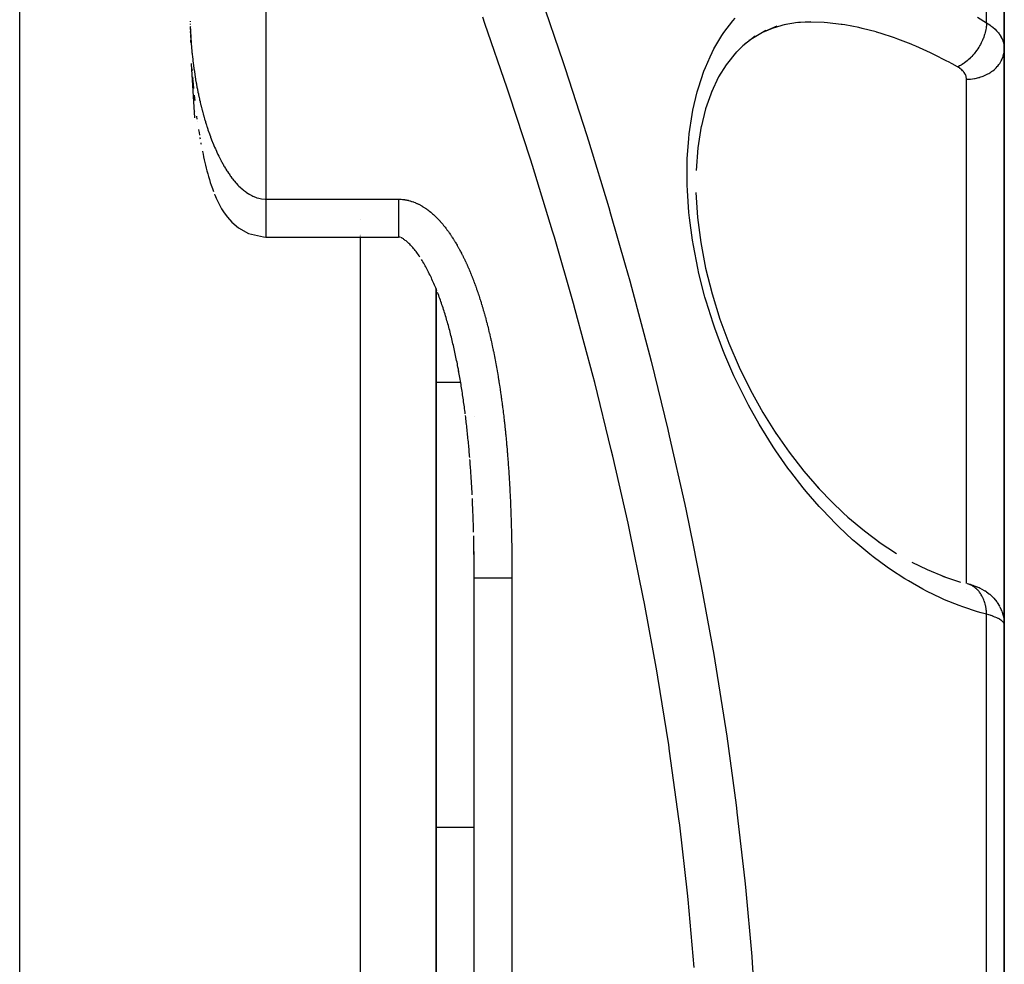
# Model space of a CAD drawing. Units: millimetres. Extents: x -287 to 474, y -309 to 309.
# Drawn here: x 34 to 60, y -15 to 10 of the extents above; entities that cross this region are included whole.
import ezdxf

# ---------------------------------------------------------------- set-up
doc = ezdxf.new("R2010")
doc.units = ezdxf.units.MM
doc.linetypes.add('DASHED', pattern=[9.652, 8.128, -1.524])
doc.layers.add('nevidi', color=4, linetype='DASHED')

msp = doc.modelspace()

# ---------------------------------------------------------------- linework, layer by layer
at = {"color": 2}
for p, q in [((60, 9.456), (60, 19.66)), ((60, 19.66), (60, 9.456)), ((38.501, 10.18), (38.501, 10.184)), ((54.537, 10.154), (54.184, 10.094)), ((54.874, 10.171), (54.49, 10.146)), ((38.505, 9.902), (38.505, 9.905)), ((53.701, 9.945), (53.348, 9.737)), ((53.911, 10.018), (53.615, 9.893)), ((54.216, 10.103), (53.893, 10.01)), ((38.507, 9.832), (38.509, 9.763)), ((38.511, 9.693), (38.513, 9.624)), ((53.424, 9.796), (53.097, 9.543)), ((53.275, 9.695), (53.264, 9.689)), ((53.166, 9.61), (52.866, 9.31)), ((60, 9.456), (60, 2.668)), ((60, 2.668), (60, 9.456)), ((38.525, 9.346), (38.525, 9.349)), ((38.549, 8.929), (38.551, 8.889)), ((52.659, 9.048), (52.651, 9.038)), ((38.564, 8.72), (38.569, 8.65)), ((52.457, 8.719), (52.269, 8.319)), ((38.579, 8.527), (38.59, 8.408)), ((38.655, 7.812), (38.654, 7.814)), ((38.692, 7.531), (38.691, 7.535)), ((39.148, 5.616), (39.151, 5.61)), ((39.153, 5.605), (39.151, 5.61)), ((39.488, 5.01), (39.6, 4.883)), ((39.604, 4.879), (39.6, 4.883)), ((40.045, 4.58), (40.043, 4.581)), ((40.512, 4.489), (44, 4.489)), ((44, 4.491), (44, 4.489)), ((45, -21.25), (45, 3.113)), ((45, 3.113), (45, -21.25)), ((60, 2.668), (60, -5.755)), ((60, -5.755), (60, 2.668)), ((45.6, 0.913), (45.592, 0.958)), ((45.607, 0.87), (45.6, 0.913)), ((46, -0.246), (46, -0.244)), ((46, -0.246), (46, -0.244)), ((46, -0.246), (46, -0.244)), ((45.884, -1.335), (45.881, -1.291)), ((46, -2.506), (46, -2.503)), ((46, -2.506), (46, -2.503)), ((46, -2.506), (46, -2.503)), ((56.696, -3.567), (57.151, -3.865)), ((45.995, -3.687), (45.995, -3.651)), ((46, -4.303), (46, -4.256)), ((46, -4.41), (46, -4.351)), ((46, -4.517), (46, -4.505)), ((46, -21.25), (46, -4.517)), ((46, -21.25), (46, -4.517)), ((58.371, -4.465), (58.845, -4.623)), ((59.027, -4.671), (59.017, -4.669)), ((59.206, -4.727), (59.272, -4.752)), ((59.388, -4.803), (59.489, -4.858)), ((59.529, -4.885), (59.605, -4.94)), ((59.813, -5.161), (59.801, -5.145)), ((59.813, -5.161), (59.876, -5.264)), ((59.884, -5.281), (59.876, -5.264)), ((59.884, -5.281), (59.926, -5.374)), ((59.934, -5.392), (59.926, -5.374)), ((59.994, -5.645), (59.992, -5.628)), ((60, -18.25), (60, -5.75)), ((60, -5.75), (60, -18.25)), ((60, -14.689), (60, -11.995))]:
    msp.add_line(p, q, dxfattribs=at)
for points in [[(54.866, 10.168), (54.804, 10.167), (54.563, 10.156)], [(38.503, 10.041), (38.504, 9.971), (38.504, 9.974)], [(53.996, 10.058), (53.619, 9.895), (53.353, 9.741)], [(52.925, 9.385), (52.651, 9.036), (52.455, 8.716)], [(38.624, 7.636), (38.54, 9.068), (38.54, 9.07)], [(38.57, 8.635), (38.581, 8.511), (38.587, 8.441)], [(52.283, 8.36), (52.113, 7.872), (51.993, 7.393)], [(38.607, 8.232), (38.614, 8.162), (38.622, 8.092), (38.621, 8.096)], [(38.671, 7.682), (38.673, 7.672), (38.682, 7.601), (38.682, 7.605)], [(38.722, 7.327), (38.724, 7.319), (38.735, 7.248), (38.746, 7.183)], [(51.997, 7.415), (51.907, 6.848), (51.861, 6.25)], [(38.757, 7.115), (38.759, 7.107), (38.763, 7.083)], [(38.782, 6.973), (38.784, 6.964), (38.788, 6.941)], [(38.824, 6.758), (38.826, 6.749), (38.841, 6.677), (38.856, 6.605), (38.873, 6.532), (38.89, 6.459), (38.907, 6.385), (38.926, 6.311), (38.945, 6.237), (38.966, 6.162), (38.987, 6.087), (39.01, 6.01), (39.034, 5.933), (39.06, 5.855), (39.088, 5.775), (39.118, 5.694)], [(39.153, 5.605), (39.189, 5.519), (39.23, 5.43), (39.277, 5.337), (39.332, 5.238), (39.399, 5.131), (39.484, 5.015)], [(51.857, 5.666), (51.899, 5.008), (51.985, 4.341), (52.114, 3.664), (52.283, 2.987), (52.49, 2.321), (52.726, 1.682), (52.998, 1.05), (53.298, 0.441), (53.625, -0.145), (53.975, -0.707)], [(39.604, 4.879), (39.775, 4.731), (40.043, 4.581)], [(40.045, 4.58), (40.434, 4.492), (40.5, 4.49)], [(40.5, 4.489), (40.5, 4.489), (40.5, 4.49)], [(44.053, 4.48), (44.043, 4.483), (44.035, 4.486), (44.027, 4.488), (44.021, 4.489), (44.015, 4.49), (44.01, 4.491), (44.006, 4.491), (44.002, 4.491), (44, 4.491)], [(44.57, 3.961), (44.549, 3.991), (44.528, 4.021), (44.508, 4.05), (44.487, 4.078), (44.466, 4.106), (44.445, 4.133), (44.424, 4.159), (44.403, 4.185), (44.382, 4.209), (44.361, 4.233), (44.34, 4.256), (44.319, 4.277), (44.299, 4.298), (44.278, 4.318), (44.258, 4.337), (44.239, 4.355), (44.219, 4.371), (44.201, 4.387), (44.183, 4.401), (44.165, 4.415), (44.148, 4.427), (44.132, 4.438), (44.116, 4.447), (44.102, 4.456), (44.088, 4.464), (44.075, 4.47)], [(45.019, 3.066), (45.004, 3.105), (44.987, 3.144), (44.971, 3.183), (44.955, 3.222), (44.938, 3.26), (44.921, 3.298), (44.905, 3.336), (44.887, 3.374), (44.87, 3.411), (44.853, 3.448), (44.835, 3.485), (44.817, 3.521), (44.799, 3.557), (44.781, 3.593), (44.763, 3.628), (44.744, 3.663), (44.726, 3.698), (44.707, 3.732), (44.688, 3.766), (44.668, 3.8), (44.649, 3.833), (44.629, 3.866), (44.61, 3.898)], [(45.356, 2.022), (45.344, 2.065), (45.332, 2.108), (45.32, 2.151), (45.308, 2.194), (45.296, 2.237), (45.283, 2.28), (45.271, 2.323), (45.258, 2.365), (45.245, 2.408), (45.232, 2.45), (45.219, 2.492), (45.206, 2.534), (45.192, 2.576), (45.179, 2.618), (45.165, 2.659), (45.151, 2.701), (45.137, 2.742), (45.123, 2.783), (45.109, 2.824), (45.094, 2.865), (45.079, 2.905), (45.065, 2.946), (45.05, 2.986), (45.034, 3.026)], [(45.6, 0.913), (45.591, 0.958), (45.583, 1.003), (45.574, 1.048), (45.565, 1.093), (45.557, 1.138), (45.548, 1.182), (45.538, 1.227), (45.529, 1.272), (45.52, 1.317), (45.511, 1.361), (45.501, 1.406), (45.491, 1.45), (45.482, 1.495), (45.472, 1.539), (45.462, 1.583), (45.452, 1.628), (45.441, 1.672), (45.431, 1.716), (45.421, 1.76), (45.41, 1.804), (45.399, 1.848), (45.389, 1.891), (45.378, 1.935), (45.367, 1.979), (45.355, 2.022)], [(45.767, -0.181), (45.761, -0.135), (45.755, -0.089), (45.749, -0.043), (45.742, 0.002), (45.736, 0.048), (45.73, 0.094), (45.723, 0.14), (45.717, 0.185), (45.71, 0.231), (45.703, 0.277), (45.696, 0.322), (45.689, 0.368), (45.682, 0.414), (45.675, 0.459), (45.668, 0.505), (45.661, 0.55), (45.654, 0.595), (45.646, 0.641), (45.639, 0.686), (45.631, 0.732), (45.623, 0.777), (45.616, 0.822), (45.608, 0.867)], [(45.881, -1.291), (45.877, -1.245), (45.873, -1.198), (45.869, -1.152), (45.865, -1.106), (45.861, -1.059), (45.856, -1.013), (45.852, -0.966), (45.847, -0.92), (45.843, -0.874), (45.838, -0.827), (45.834, -0.781), (45.829, -0.735), (45.824, -0.688), (45.819, -0.642), (45.814, -0.596), (45.809, -0.55), (45.804, -0.504), (45.799, -0.457), (45.794, -0.411), (45.789, -0.365), (45.783, -0.319), (45.778, -0.273), (45.772, -0.227)], [(53.95, -0.669), (54.319, -1.196), (54.705, -1.693), (55.107, -2.16)], [(45.949, -2.32), (45.946, -2.273), (45.944, -2.226), (45.941, -2.179), (45.938, -2.132), (45.936, -2.085), (45.933, -2.039), (45.93, -1.992), (45.927, -1.945), (45.924, -1.898), (45.921, -1.851), (45.918, -1.805), (45.915, -1.758), (45.912, -1.711), (45.909, -1.664), (45.905, -1.618), (45.902, -1.571), (45.899, -1.524), (45.895, -1.478), (45.892, -1.431), (45.888, -1.385)], [(55.069, -2.116), (55.486, -2.55), (55.914, -2.951)], [(45.986, -3.309), (45.985, -3.261), (45.983, -3.214), (45.982, -3.167), (45.98, -3.12), (45.979, -3.073), (45.977, -3.025), (45.976, -2.978), (45.974, -2.931), (45.972, -2.884), (45.971, -2.837), (45.969, -2.79), (45.967, -2.743), (45.965, -2.696), (45.963, -2.649), (45.961, -2.602), (45.959, -2.555), (45.957, -2.508), (45.955, -2.461), (45.953, -2.414)], [(55.867, -2.909), (56.304, -3.274), (56.749, -3.606)], [(46, -4.303), (46, -4.256), (46, -4.208), (45.999, -4.161), (45.999, -4.113), (45.998, -4.066), (45.998, -4.019), (45.997, -3.971), (45.997, -3.924), (45.996, -3.876), (45.995, -3.829), (45.995, -3.782), (45.994, -3.734), (45.993, -3.687), (45.992, -3.64), (45.992, -3.592), (45.991, -3.545), (45.99, -3.498), (45.989, -3.45), (45.988, -3.403)], [(46, -4.517), (46, -4.505), (46, -4.493), (46, -4.457), (46, -4.446), (46, -4.41), (46, -4.398), (46, -4.362), (46, -4.351), (46, -4.315), (46, -4.303), (46, -4.267), (46, -4.256), (45.999, -4.22), (45.999, -4.208), (45.999, -4.172), (45.999, -4.161), (45.999, -4.125), (45.999, -4.113), (45.999, -4.077), (45.999, -4.066), (45.998, -4.03), (45.998, -4.019), (45.998, -3.982), (45.998, -3.971), (45.998, -3.935), (45.998, -3.924), (45.997, -3.887), (45.997, -3.876), (45.997, -3.84), (45.997, -3.829), (45.996, -3.793), (45.996, -3.781)], [(57.556, -4.095), (57.963, -4.295), (58.433, -4.489)], [(59.206, -4.727), (59.175, -4.715), (59.14, -4.704), (59.103, -4.692), (59.063, -4.681), (59.027, -4.671)], [(59.388, -4.803), (59.364, -4.79), (59.337, -4.778), (59.306, -4.765), (59.272, -4.752)], [(59.529, -4.885), (59.511, -4.871), (59.489, -4.858)], [(59.64, -4.969), (59.624, -4.955), (59.605, -4.94)], [(59.64, -4.969), (59.726, -5.052), (59.801, -5.145)], [(59.934, -5.392), (59.97, -5.508), (59.992, -5.628)], [(59.994, -5.645), (59.996, -5.663), (60, -5.75)]]:
    msp.add_lwpolyline(points, dxfattribs=at)
at = {"layer": 'nevidi', "color": 7, "linetype": 'Continuous'}
for p, q in [((40.5, 78.75), (40.5, 5.489)), ((59.532, 10.149), (59.532, 20.593)), ((34, -21.25), (34, 18.69)), ((38.502, 10.19), (38.502, 10.17)), ((38.503, 10.123), (38.504, 10.103)), ((38.505, 10.057), (38.506, 10.037)), ((59, 2.668), (59, 8.657)), ((40.5, 5.489), (44, 5.489)), ((43, 4.941), (43, 4.942)), ((43, 4.55), (43, 4.551)), ((43, 4.516), (43, 4.517)), ((43, -21.25), (43, 4.49)), ((44, 4.497), (44, 4.491)), ((59, -4.664), (59, 2.668)), ((45, 0.656), (45.644, 0.656)), ((47, -4.517), (47, -21.25)), ((59, -4.832), (59, -4.831)), ((59.532, -18.281), (59.532, -5.473)), ((45, -11.093), (46, -11.093))]:
    msp.add_line(p, q, dxfattribs=at)
for points in [[(47.76, 10.834), (48.349, 9.103), (48.403, 8.938), (48.966, 7.195), (49.018, 7.029), (49.553, 5.271), (49.602, 5.104), (49.989, 3.758), (50.108, 3.332), (50.154, 3.163), (50.629, 1.375), (50.672, 1.207), (51.114, -0.594), (51.154, -0.763), (51.56, -2.571), (51.596, -2.74), (51.784, -3.645), (51.964, -4.549), (51.997, -4.72), (52.326, -6.534), (52.355, -6.705), (52.644, -8.523), (52.669, -8.693), (52.918, -10.513), (52.94, -10.686), (52.941, -10.697), (53.147, -12.511), (53.165, -12.682), (53.33, -14.512), (53.344, -14.683), (53.466, -16.514)], [(51.811, -14.804), (51.65, -13.009), (51.633, -12.84), (51.429, -11.048), (51.408, -10.879), (51.162, -9.091), (51.137, -8.922), (50.851, -7.137), (50.823, -6.969), (50.497, -5.187), (50.464, -5.019), (50.1, -3.24), (50.064, -3.072), (49.661, -1.296), (49.622, -1.128), (49.183, 0.643), (49.14, 0.81), (48.668, 2.57), (48.622, 2.736), (48.119, 4.482), (48.07, 4.647), (47.537, 6.379), (47.486, 6.542), (46.925, 8.262), (46.871, 8.424), (46.284, 10.132), (46.228, 10.293)], [(59.532, -5.473), (59.386, -5.434), (59.293, -5.407), (58.904, -5.281), (58.811, -5.247), (58.424, -5.09), (58.331, -5.049), (57.944, -4.862), (57.852, -4.813), (57.468, -4.595), (57.376, -4.54), (56.998, -4.294), (56.908, -4.231), (56.535, -3.956), (56.447, -3.886), (56.08, -3.581), (55.993, -3.505), (55.633, -3.169), (55.547, -3.085), (55.195, -2.72), (55.112, -2.629), (54.771, -2.236), (54.691, -2.137), (54.362, -1.716), (54.285, -1.612), (53.97, -1.161), (53.896, -1.05), (53.596, -0.572), (53.526, -0.454), (53.244, 0.05), (53.18, 0.173), (52.92, 0.698), (52.86, 0.827), (52.622, 1.376), (52.568, 1.511), (52.356, 2.078), (52.309, 2.216), (52.127, 2.795), (52.096, 2.905), (52.087, 2.936), (51.937, 3.527), (51.905, 3.67), (51.789, 4.265), (51.765, 4.407), (51.687, 4.995), (51.672, 5.136), (51.631, 5.717), (51.626, 5.855), (51.625, 6.422), (51.629, 6.554), (51.666, 7.091), (51.68, 7.217), (51.756, 7.726), (51.778, 7.844), (51.891, 8.321), (51.923, 8.432), (52.07, 8.871), (52.109, 8.971), (52.23, 9.247), (52.287, 9.366), (52.334, 9.456), (52.543, 9.81), (52.596, 9.89), (52.831, 10.201), (52.891, 10.271)], [(58.766, 8.982), (58.621, 9.063), (58.528, 9.114), (58.485, 9.137), (58.141, 9.312), (58.048, 9.357), (57.664, 9.531), (57.572, 9.569), (57.542, 9.582), (57.19, 9.718), (57.098, 9.751), (56.718, 9.875), (56.627, 9.902), (56.615, 9.905), (56.25, 10), (56.159, 10.02), (55.785, 10.091), (55.718, 10.102), (55.696, 10.105), (55.331, 10.148), (55.244, 10.154), (54.889, 10.168), (54.866, 10.168)], [(59.532, 10.149), (59.531, 10.125), (59.529, 10.088), (59.528, 10.074), (59.526, 10.058), (59.525, 10.049), (59.519, 10.01), (59.512, 9.971), (59.511, 9.966), (59.508, 9.95), (59.504, 9.932), (59.494, 9.891), (59.485, 9.857), (59.483, 9.852), (59.48, 9.84), (59.471, 9.812), (59.457, 9.772), (59.447, 9.746), (59.441, 9.732), (59.44, 9.729), (59.425, 9.693), (59.407, 9.653), (59.399, 9.637), (59.391, 9.62), (59.388, 9.614), (59.368, 9.575), (59.347, 9.538), (59.342, 9.53), (59.333, 9.514), (59.324, 9.5), (59.301, 9.463), (59.277, 9.428), (59.276, 9.426), (59.267, 9.413), (59.251, 9.391), (59.224, 9.356), (59.204, 9.332), (59.197, 9.323), (59.193, 9.318), (59.168, 9.29), (59.14, 9.258), (59.125, 9.242), (59.112, 9.23), (59.11, 9.227), (59.08, 9.198), (59.048, 9.169), (59.04, 9.162), (59.027, 9.15), (59.017, 9.142), (58.985, 9.116), (58.953, 9.092), (58.951, 9.091), (58.938, 9.081), (58.92, 9.069), (58.887, 9.048), (58.86, 9.031), (58.853, 9.027), (58.846, 9.023), (58.82, 9.009), (58.786, 8.992), (58.767, 8.983), (58.766, 8.982)], [(59.294, 10.298), (59.532, 10.149)], [(59.532, 10.149), (59.578, 10.119), (59.587, 10.113), (59.624, 10.087), (59.639, 10.076), (59.647, 10.069), (59.695, 10.031), (59.703, 10.024), (59.747, 9.984), (59.754, 9.978), (59.756, 9.975), (59.794, 9.936), (59.801, 9.93), (59.837, 9.887), (59.843, 9.88), (59.862, 9.855), (59.875, 9.836), (59.88, 9.829), (59.908, 9.784), (59.912, 9.776), (59.936, 9.731), (59.938, 9.727), (59.94, 9.723), (59.959, 9.677), (59.962, 9.67), (59.977, 9.623), (59.979, 9.615), (59.984, 9.593), (59.99, 9.568), (59.991, 9.56), (59.997, 9.512), (59.998, 9.504), (60, 9.456)], [(38.508, 9.991), (38.508, 9.971), (38.51, 9.924), (38.511, 9.904), (38.514, 9.858), (38.515, 9.838), (38.517, 9.792), (38.518, 9.778), (38.518, 9.772), (38.521, 9.725), (38.522, 9.705), (38.526, 9.659), (38.527, 9.639), (38.53, 9.593), (38.532, 9.573), (38.536, 9.526), (38.537, 9.506), (38.541, 9.46), (38.543, 9.44), (38.547, 9.393), (38.549, 9.374), (38.554, 9.327), (38.556, 9.307), (38.561, 9.261), (38.563, 9.241), (38.568, 9.195), (38.571, 9.175), (38.572, 9.166), (38.576, 9.128), (38.579, 9.108), (38.584, 9.062), (38.587, 9.042), (38.593, 8.996), (38.596, 8.976), (38.602, 8.929), (38.605, 8.909), (38.612, 8.863), (38.614, 8.843), (38.621, 8.797), (38.625, 8.777), (38.632, 8.73), (38.635, 8.711), (38.643, 8.664), (38.646, 8.644), (38.654, 8.598), (38.657, 8.578), (38.66, 8.564), (38.666, 8.532), (38.669, 8.512), (38.678, 8.465), (38.682, 8.446), (38.691, 8.399), (38.695, 8.379), (38.704, 8.333), (38.708, 8.313), (38.718, 8.267), (38.722, 8.247), (38.732, 8.2), (38.736, 8.181), (38.746, 8.134), (38.751, 8.115), (38.762, 8.068), (38.766, 8.048), (38.777, 8.002), (38.781, 7.985), (38.782, 7.982), (38.794, 7.936), (38.799, 7.916), (38.81, 7.87), (38.816, 7.85), (38.828, 7.804), (38.833, 7.784), (38.846, 7.738), (38.851, 7.718), (38.864, 7.672), (38.87, 7.652), (38.883, 7.606), (38.889, 7.586), (38.903, 7.54), (38.909, 7.52), (38.923, 7.474), (38.929, 7.454), (38.934, 7.44), (38.944, 7.408), (38.951, 7.389), (38.966, 7.342), (38.972, 7.323), (38.988, 7.277), (38.995, 7.257), (39.011, 7.211), (39.018, 7.191), (39.035, 7.145), (39.042, 7.126), (39.06, 7.08), (39.067, 7.06), (39.085, 7.014), (39.093, 6.995), (39.111, 6.949), (39.114, 6.941), (39.119, 6.929), (39.138, 6.883), (39.147, 6.864), (39.167, 6.818), (39.175, 6.799), (39.196, 6.753), (39.205, 6.734), (39.226, 6.688), (39.235, 6.669), (39.257, 6.623), (39.267, 6.604), (39.29, 6.558), (39.299, 6.539), (39.32, 6.5), (39.323, 6.494), (39.334, 6.475), (39.358, 6.429), (39.369, 6.41), (39.395, 6.365), (39.406, 6.346), (39.433, 6.301)], [(59, 8.657), (59.087, 8.66), (59.094, 8.661), (59.106, 8.662), (59.209, 8.675), (59.226, 8.678), (59.228, 8.678), (59.328, 8.702), (59.346, 8.707), (59.355, 8.709), (59.442, 8.74), (59.459, 8.746), (59.476, 8.754), (59.549, 8.789), (59.565, 8.797), (59.59, 8.811), (59.648, 8.848), (59.662, 8.857), (59.693, 8.88), (59.737, 8.916), (59.749, 8.927), (59.783, 8.959), (59.815, 8.993), (59.825, 9.005), (59.859, 9.047), (59.88, 9.076), (59.889, 9.089), (59.92, 9.143), (59.932, 9.166), (59.938, 9.18), (59.964, 9.244), (59.969, 9.26), (59.974, 9.274), (59.991, 9.349), (59.992, 9.357), (59.994, 9.371), (60, 9.455), (60, 9.456)], [(59, 8.657), (58.999, 8.677), (58.999, 8.681), (58.996, 8.704), (58.996, 8.707), (58.991, 8.73), (58.99, 8.734), (58.982, 8.756), (58.981, 8.759), (58.972, 8.781), (58.97, 8.785), (58.958, 8.806), (58.956, 8.81), (58.942, 8.831), (58.94, 8.834), (58.924, 8.855), (58.921, 8.858), (58.903, 8.878), (58.9, 8.881), (58.88, 8.901), (58.877, 8.904), (58.855, 8.922), (58.851, 8.925), (58.828, 8.943), (58.824, 8.946), (58.798, 8.963), (58.793, 8.966), (58.766, 8.982)], [(39.433, 6.301), (39.445, 6.282), (39.473, 6.237), (39.485, 6.219), (39.515, 6.174), (39.528, 6.155), (39.547, 6.128), (39.559, 6.11), (39.572, 6.092), (39.605, 6.048), (39.619, 6.03), (39.655, 5.985), (39.669, 5.968), (39.707, 5.924), (39.723, 5.906), (39.763, 5.863), (39.78, 5.845), (39.791, 5.835), (39.823, 5.803), (39.842, 5.785), (39.888, 5.744), (39.909, 5.727), (39.959, 5.688), (39.982, 5.671), (40.038, 5.634), (40.048, 5.628), (40.063, 5.618), (40.127, 5.583), (40.157, 5.569), (40.229, 5.539), (40.264, 5.527), (40.312, 5.513), (40.347, 5.505), (40.386, 5.498), (40.479, 5.49), (40.5, 5.489)], [(40.5, 5.489), (40.5, 5.483), (40.5, 5.476), (40.5, 5.456), (40.5, 5.44), (40.5, 5.433), (40.5, 5.396), (40.5, 5.389), (40.5, 5.353), (40.5, 5.346), (40.5, 5.328), (40.5, 5.31), (40.5, 5.303), (40.5, 5.267), (40.5, 5.261), (40.5, 5.225), (40.5, 5.218), (40.5, 5.204), (40.5, 5.183), (40.5, 5.177), (40.5, 5.142), (40.5, 5.136), (40.5, 5.101), (40.5, 5.095), (40.5, 5.084), (40.5, 5.061), (40.5, 5.056), (40.5, 5.022), (40.5, 5.017), (40.5, 4.984), (40.5, 4.979), (40.5, 4.97), (40.5, 4.947), (40.5, 4.942), (40.5, 4.911), (40.5, 4.906), (40.5, 4.876), (40.5, 4.871), (40.5, 4.865), (40.5, 4.842), (40.5, 4.837), (40.5, 4.81), (40.5, 4.805), (40.5, 4.779), (40.5, 4.774), (40.5, 4.771), (40.5, 4.748), (40.5, 4.744), (40.5, 4.72), (40.5, 4.716), (40.5, 4.693), (40.5, 4.689), (40.5, 4.688), (40.5, 4.667), (40.5, 4.664), (40.5, 4.643), (40.5, 4.64), (40.5, 4.621), (40.5, 4.618), (40.5, 4.618), (40.5, 4.6), (40.5, 4.597), (40.5, 4.581), (40.5, 4.578), (40.5, 4.564)], [(44, 5.489), (44.013, 5.489), (44.024, 5.489), (44.062, 5.488), (44.074, 5.487), (44.111, 5.484), (44.122, 5.482), (44.16, 5.477), (44.171, 5.476), (44.208, 5.469), (44.219, 5.467), (44.255, 5.459), (44.267, 5.456), (44.303, 5.446), (44.314, 5.443), (44.349, 5.432), (44.361, 5.428), (44.395, 5.416), (44.407, 5.412), (44.441, 5.398), (44.452, 5.394), (44.486, 5.379), (44.496, 5.374), (44.53, 5.358), (44.54, 5.353), (44.573, 5.336), (44.583, 5.33), (44.616, 5.312), (44.626, 5.306), (44.657, 5.287), (44.667, 5.281), (44.698, 5.261), (44.708, 5.254), (44.738, 5.233), (44.748, 5.226), (44.778, 5.204), (44.787, 5.197), (44.816, 5.175), (44.825, 5.168), (44.854, 5.144), (44.863, 5.137), (44.891, 5.113), (44.9, 5.105), (44.927, 5.08), (44.936, 5.073), (44.963, 5.047), (44.971, 5.039), (44.998, 5.013), (45.006, 5.005), (45.032, 4.979), (45.04, 4.97), (45.066, 4.943), (45.073, 4.935), (45.099, 4.907), (45.106, 4.899), (45.131, 4.871), (45.138, 4.862), (45.163, 4.834), (45.17, 4.825), (45.194, 4.796), (45.201, 4.787), (45.224, 4.758), (45.231, 4.749), (45.254, 4.72), (45.261, 4.711), (45.283, 4.681), (45.29, 4.672), (45.312, 4.641), (45.319, 4.632), (45.341, 4.602), (45.347, 4.592), (45.368, 4.562), (45.375, 4.552), (45.396, 4.521), (45.402, 4.512), (45.422, 4.48), (45.429, 4.471), (45.449, 4.439), (45.455, 4.43), (45.475, 4.398), (45.481, 4.388), (45.5, 4.357), (45.506, 4.347), (45.525, 4.315), (45.531, 4.305), (45.549, 4.273), (45.555, 4.263), (45.573, 4.23), (45.579, 4.22), (45.597, 4.188), (45.602, 4.178), (45.62, 4.145), (45.625, 4.135), (45.643, 4.103), (45.648, 4.093), (45.665, 4.06), (45.67, 4.05), (45.687, 4.017), (45.692, 4.006), (45.709, 3.973), (45.714, 3.963), (45.73, 3.93), (45.735, 3.92), (45.751, 3.886), (45.756, 3.876), (45.772, 3.842), (45.777, 3.832), (45.792, 3.799), (45.797, 3.788), (45.812, 3.755), (45.817, 3.744), (45.832, 3.71), (45.836, 3.7), (45.851, 3.666), (45.856, 3.656), (45.87, 3.622), (45.875, 3.611), (45.889, 3.577), (45.893, 3.566), (45.908, 3.532)], [(44, 5.489), (44, 5.457), (44, 5.456), (44, 5.391), (44, 5.328), (44, 5.264), (44, 5.204), (44, 5.203), (44, 5.141), (44, 5.084), (44, 5.082), (44, 5.024), (44, 4.97), (44, 4.968), (44, 4.914), (44, 4.865), (44, 4.863), (44, 4.814), (44, 4.771), (44, 4.768), (44, 4.725), (44, 4.688), (44, 4.685), (44, 4.648), (44, 4.618), (44, 4.615), (44, 4.586), (44, 4.562), (44, 4.561), (44, 4.538), (44, 4.522)], [(40.5, 4.562), (40.5, 4.561), (40.5, 4.548), (40.5, 4.546), (40.5, 4.534), (40.5, 4.532), (40.5, 4.522), (40.5, 4.522)], [(40.5, 4.521), (40.5, 4.512), (40.5, 4.511), (40.5, 4.504), (40.5, 4.503), (40.5, 4.498), (40.5, 4.497)], [(40.5, 4.497), (40.5, 4.493), (40.5, 4.492), (40.5, 4.49), (40.5, 4.49)], [(44, 4.521), (44, 4.507), (44, 4.498)], [(45.908, 3.532), (45.912, 3.522), (45.926, 3.487), (45.93, 3.477), (45.944, 3.442), (45.948, 3.432), (45.962, 3.397), (45.966, 3.387), (45.979, 3.352), (45.983, 3.342), (45.996, 3.307), (46, 3.296), (46.013, 3.261), (46.017, 3.251), (46.03, 3.216), (46.034, 3.205), (46.046, 3.17), (46.05, 3.159), (46.063, 3.124), (46.066, 3.114), (46.079, 3.079), (46.082, 3.068), (46.094, 3.033), (46.098, 3.022), (46.11, 2.987), (46.114, 2.976), (46.125, 2.941), (46.129, 2.93), (46.14, 2.894), (46.144, 2.883), (46.155, 2.848), (46.159, 2.837), (46.17, 2.802), (46.173, 2.791), (46.184, 2.755), (46.188, 2.744), (46.199, 2.709), (46.202, 2.698), (46.213, 2.662), (46.216, 2.651), (46.226, 2.616), (46.23, 2.605), (46.24, 2.569), (46.243, 2.558), (46.254, 2.522), (46.257, 2.511), (46.267, 2.476), (46.27, 2.465), (46.28, 2.429), (46.283, 2.418), (46.293, 2.382), (46.296, 2.371), (46.306, 2.335), (46.309, 2.324), (46.318, 2.288), (46.321, 2.277), (46.33, 2.241), (46.333, 2.23), (46.343, 2.194), (46.346, 2.183), (46.355, 2.147), (46.358, 2.136), (46.367, 2.1), (46.369, 2.089), (46.378, 2.053), (46.381, 2.042), (46.39, 2.006), (46.392, 1.994), (46.401, 1.958), (46.404, 1.947), (46.412, 1.911), (46.415, 1.9), (46.423, 1.864), (46.426, 1.853), (46.434, 1.816), (46.437, 1.805), (46.445, 1.769), (46.448, 1.758), (46.456, 1.722), (46.458, 1.71), (46.466, 1.674), (46.469, 1.663), (46.476, 1.627), (46.479, 1.615), (46.487, 1.579), (46.489, 1.568), (46.497, 1.532), (46.499, 1.52), (46.506, 1.484), (46.509, 1.473), (46.516, 1.436), (46.518, 1.425), (46.526, 1.389), (46.528, 1.378), (46.535, 1.341), (46.537, 1.33), (46.544, 1.294), (46.547, 1.282), (46.554, 1.246), (46.556, 1.235), (46.563, 1.198), (46.565, 1.187), (46.572, 1.15), (46.574, 1.139), (46.58, 1.103), (46.582, 1.092), (46.589, 1.055), (46.591, 1.044), (46.598, 1.007), (46.6, 0.996), (46.606, 0.96), (46.608, 0.948), (46.614, 0.912), (46.616, 0.9), (46.622, 0.864), (46.624, 0.853), (46.631, 0.816), (46.632, 0.805), (46.638, 0.768), (46.64, 0.757)], [(46.64, 0.757), (46.646, 0.721), (46.648, 0.709), (46.654, 0.673), (46.656, 0.662), (46.662, 0.625), (46.663, 0.614), (46.669, 0.577), (46.671, 0.566), (46.676, 0.529), (46.678, 0.518), (46.684, 0.482), (46.685, 0.47), (46.691, 0.434), (46.693, 0.422), (46.698, 0.386), (46.7, 0.375), (46.705, 0.338), (46.706, 0.327), (46.712, 0.29), (46.713, 0.279), (46.718, 0.242), (46.72, 0.231), (46.725, 0.194), (46.727, 0.183), (46.732, 0.146), (46.733, 0.135), (46.738, 0.098), (46.739, 0.087), (46.744, 0.051), (46.746, 0.039), (46.75, 0.003), (46.752, -0.009), (46.757, -0.045), (46.758, -0.057), (46.763, -0.093), (46.764, -0.105), (46.768, -0.141), (46.77, -0.153), (46.774, -0.189), (46.776, -0.2), (46.78, -0.237), (46.781, -0.248), (46.786, -0.285), (46.787, -0.296), (46.791, -0.333), (46.792, -0.344), (46.797, -0.381), (46.798, -0.392), (46.802, -0.429), (46.803, -0.44), (46.807, -0.477), (46.808, -0.488), (46.812, -0.525), (46.814, -0.536), (46.817, -0.573), (46.819, -0.584), (46.822, -0.621), (46.824, -0.632), (46.827, -0.669), (46.829, -0.68), (46.832, -0.717), (46.833, -0.729), (46.837, -0.765), (46.838, -0.777), (46.842, -0.813), (46.843, -0.825), (46.846, -0.861), (46.847, -0.873), (46.851, -0.909), (46.852, -0.921), (46.855, -0.958), (46.856, -0.969), (46.859, -1.006), (46.86, -1.017), (46.864, -1.054), (46.865, -1.065), (46.868, -1.102), (46.869, -1.113), (46.872, -1.15), (46.873, -1.161), (46.876, -1.198), (46.877, -1.209), (46.88, -1.246), (46.881, -1.257), (46.884, -1.294), (46.885, -1.306), (46.888, -1.342), (46.888, -1.354), (46.891, -1.39), (46.892, -1.402), (46.895, -1.439), (46.896, -1.45), (46.898, -1.487), (46.899, -1.498), (46.902, -1.535), (46.903, -1.546), (46.905, -1.583), (46.906, -1.594), (46.909, -1.631), (46.91, -1.643), (46.912, -1.679), (46.913, -1.691), (46.915, -1.728), (46.916, -1.739), (46.918, -1.776), (46.919, -1.787), (46.921, -1.824), (46.922, -1.835), (46.924, -1.872), (46.925, -1.883), (46.927, -1.92), (46.928, -1.932), (46.93, -1.969), (46.931, -1.98), (46.933, -2.017), (46.934, -2.028), (46.936, -2.065), (46.937, -2.076), (46.939, -2.113)], [(46.939, -2.113), (46.939, -2.125), (46.941, -2.161), (46.942, -2.173), (46.944, -2.209), (46.944, -2.221), (46.946, -2.258), (46.947, -2.269), (46.949, -2.306), (46.949, -2.317), (46.951, -2.354), (46.952, -2.366), (46.953, -2.402), (46.954, -2.414), (46.956, -2.451), (46.956, -2.462), (46.958, -2.499), (46.958, -2.51), (46.96, -2.547), (46.96, -2.559), (46.962, -2.596), (46.962, -2.607), (46.964, -2.644), (46.964, -2.655), (46.966, -2.692), (46.966, -2.704), (46.968, -2.74), (46.968, -2.752), (46.97, -2.789), (46.97, -2.8), (46.971, -2.837), (46.972, -2.848), (46.973, -2.885), (46.973, -2.897), (46.975, -2.934), (46.975, -2.945), (46.976, -2.982), (46.977, -2.993), (46.978, -3.03), (46.978, -3.042), (46.979, -3.079), (46.98, -3.09), (46.981, -3.127), (46.981, -3.138), (46.982, -3.175), (46.982, -3.187), (46.983, -3.223), (46.984, -3.235), (46.985, -3.272), (46.985, -3.283), (46.986, -3.32), (46.986, -3.332), (46.987, -3.369), (46.987, -3.38), (46.988, -3.417), (46.988, -3.428), (46.989, -3.465), (46.989, -3.477), (46.99, -3.514), (46.99, -3.525), (46.991, -3.562), (46.991, -3.573), (46.992, -3.61), (46.992, -3.622), (46.993, -3.659), (46.993, -3.67), (46.994, -3.707), (46.994, -3.718), (46.994, -3.755), (46.995, -3.767), (46.995, -3.804), (46.995, -3.815), (46.996, -3.852), (46.996, -3.864), (46.996, -3.901), (46.997, -3.912), (46.997, -3.949), (46.997, -3.96), (46.997, -3.997), (46.998, -4.009), (46.998, -4.046), (46.998, -4.057), (46.998, -4.094), (46.998, -4.106), (46.999, -4.143), (46.999, -4.154), (46.999, -4.191), (46.999, -4.202), (46.999, -4.239), (46.999, -4.251), (47, -4.288), (47, -4.299), (47, -4.336), (47, -4.348), (47, -4.385), (47, -4.396), (47, -4.433), (47, -4.445), (47, -4.482), (47, -4.493), (47, -4.517)], [(47, -4.517), (46.98, -4.517), (46.944, -4.517), (46.907, -4.517), (46.906, -4.517), (46.872, -4.517), (46.835, -4.517), (46.8, -4.517), (46.774, -4.517), (46.764, -4.517), (46.729, -4.517), (46.694, -4.517), (46.659, -4.517), (46.645, -4.517), (46.625, -4.517), (46.592, -4.517), (46.558, -4.517), (46.526, -4.517), (46.523, -4.517), (46.494, -4.517), (46.463, -4.517), (46.433, -4.517), (46.41, -4.517), (46.403, -4.517), (46.374, -4.517), (46.346, -4.517), (46.319, -4.517), (46.307, -4.517), (46.293, -4.517), (46.267, -4.517), (46.243, -4.517), (46.22, -4.517), (46.217, -4.517), (46.198, -4.517), (46.176, -4.517), (46.156, -4.517), (46.141, -4.517), (46.137, -4.517), (46.119, -4.517), (46.102, -4.517), (46.087, -4.517), (46.08, -4.517), (46.073, -4.517), (46.06, -4.517), (46.048, -4.517), (46.038, -4.517), (46.036, -4.517), (46.028, -4.517), (46.02, -4.517), (46.014, -4.517), (46.009, -4.517), (46.008, -4.517), (46.004, -4.517), (46.002, -4.517), (46, -4.517), (46, -4.517)], [(59.099, -4.697), (59.079, -4.689), (59.049, -4.678)], [(59.532, -5.473), (59.532, -5.472), (59.531, -5.447), (59.529, -5.404), (59.526, -5.372), (59.525, -5.363), (59.524, -5.355), (59.519, -5.321), (59.512, -5.281), (59.508, -5.259), (59.504, -5.243), (59.504, -5.241), (59.494, -5.202), (59.483, -5.163), (59.479, -5.152), (59.474, -5.136), (59.47, -5.126), (59.456, -5.089), (59.441, -5.054), (59.44, -5.051), (59.433, -5.037), (59.425, -5.02), (59.407, -4.987), (59.391, -4.959), (59.388, -4.954), (59.383, -4.946), (59.368, -4.924), (59.347, -4.894), (59.333, -4.877), (59.325, -4.867), (59.324, -4.866), (59.301, -4.84), (59.276, -4.816), (59.266, -4.806), (59.256, -4.797), (59.251, -4.792), (59.224, -4.771), (59.197, -4.751), (59.192, -4.748), (59.181, -4.74), (59.169, -4.733), (59.139, -4.717), (59.112, -4.703), (59.11, -4.702)], [(60, -5.75), (59.999, -5.735), (59.998, -5.732), (59.992, -5.715), (59.991, -5.712), (59.984, -5.7), (59.981, -5.694), (59.979, -5.691), (59.964, -5.674), (59.962, -5.671), (59.943, -5.653), (59.939, -5.65), (59.938, -5.649), (59.916, -5.632), (59.912, -5.629), (59.884, -5.611), (59.88, -5.608), (59.862, -5.598), (59.848, -5.59), (59.842, -5.587), (59.806, -5.57), (59.8, -5.567), (59.76, -5.55), (59.756, -5.548), (59.753, -5.547), (59.71, -5.53), (59.702, -5.527), (59.655, -5.51), (59.647, -5.508), (59.624, -5.5), (59.595, -5.491), (59.587, -5.489), (59.532, -5.473)]]:
    msp.add_lwpolyline(points, dxfattribs=at)

doc.saveas('drawing.dxf')
